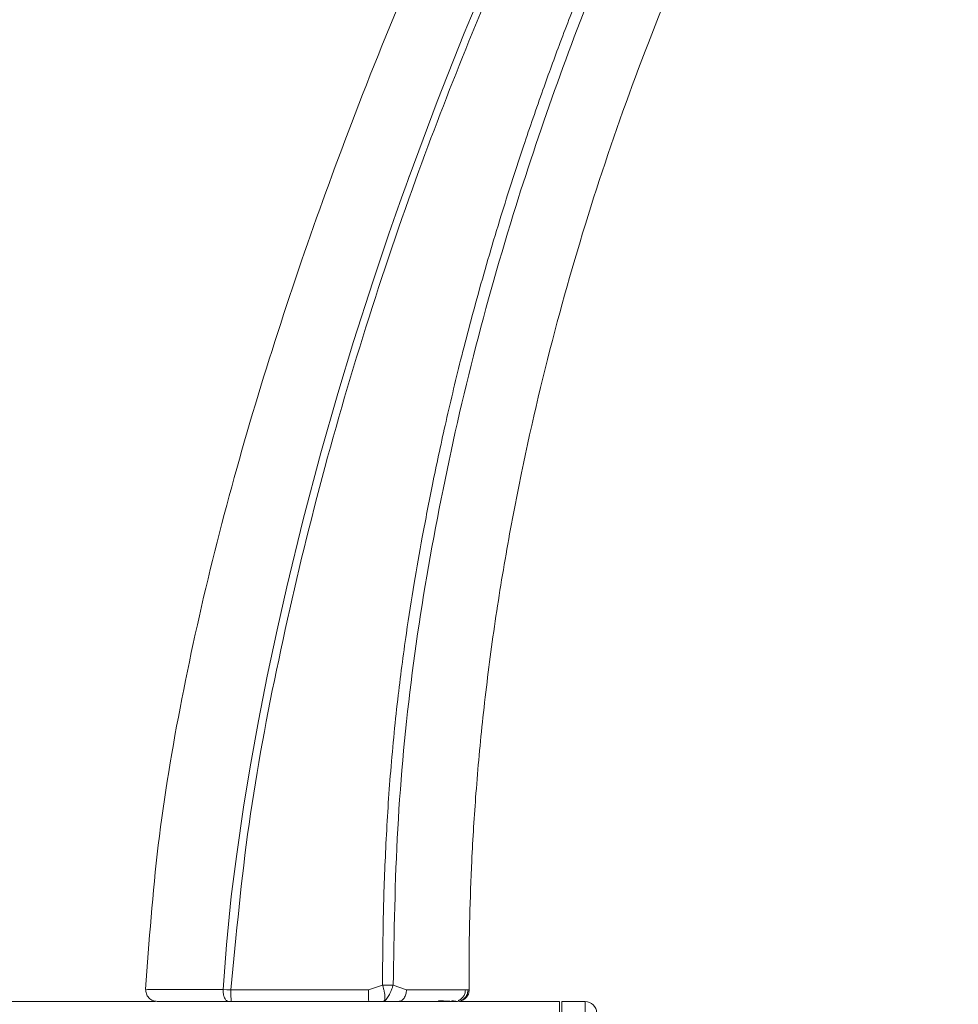
# Model space of a CAD drawing. Units: inches. Extents: x 32 to 189, y 42 to 220.
# Drawn here: x 76 to 88, y 80 to 93 of the extents above; entities that cross this region are included whole.
import ezdxf

# ---------------------------------------------------------------- set-up
doc = ezdxf.new("R2010")
doc.units = ezdxf.units.IN
doc.header["$MEASUREMENT"] = 0

# ---------------------------------------------------------------- blocks, each defined once
blk = doc.blocks.new('block 4463')
at = {"color": 7, "lineweight": 9}
blk.add_lwpolyline([(82.675, 80.063), (81.357, 80.063)], dxfattribs=at)
blk = doc.blocks.new('block 4464')
at = {"color": 7, "lineweight": 9}
blk.add_lwpolyline([(77.346, 80.063), (70.807, 80.063)], dxfattribs=at)
blk = doc.blocks.new('block 4466')
at = {"color": 7, "lineweight": 9}
blk.add_lwpolyline([(83.01, 80.063), (82.705, 80.063)], dxfattribs=at)
blk = doc.blocks.new('block 4467')
at = {"color": 7, "lineweight": 9}
blk.add_open_spline([(83.163, 79.911), (83.163, 79.995), (83.095, 80.063), (83.01, 80.063), (83.01, 80.063), (83.01, 80.063), (83.01, 80.063)], degree=3, knots=[0, 0, 0, 0, 1, 1, 1, 2, 2, 2, 2], dxfattribs=at)
blk = doc.blocks.new('block 4479')
at = {"color": 7, "lineweight": 9}
blk.add_lwpolyline([(81.358, 80.066), (81.352, 80.069)], dxfattribs=at)
blk = doc.blocks.new('block 4480')
at = {"color": 7, "lineweight": 9}
blk.add_open_spline([(81.078, 80.074), (81.122, 80.071), (81.166, 80.068), (81.21, 80.065), (81.21, 80.065), (81.21, 80.065), (81.21, 80.065), (81.235, 80.064), (81.259, 80.064), (81.283, 80.063)], degree=3, knots=[0, 0, 0, 0, 1, 1, 1, 2, 2, 2, 3, 3, 3, 3], dxfattribs=at)
blk = doc.blocks.new('block 4481')
at = {"color": 7, "lineweight": 9}
blk.add_open_spline([(81.337, 80.074), (81.351, 80.081), (81.365, 80.088), (81.377, 80.097), (81.377, 80.097), (81.377, 80.097), (81.377, 80.097), (81.39, 80.107), (81.401, 80.12), (81.409, 80.133), (81.409, 80.133), (81.409, 80.133), (81.409, 80.133), (81.418, 80.146), (81.425, 80.161), (81.429, 80.176), (81.429, 80.176), (81.429, 80.176), (81.429, 80.176), (81.432, 80.189), (81.433, 80.204), (81.434, 80.218)], degree=3, knots=[0, 0, 0, 0, 1, 1, 1, 2, 2, 2, 3, 3, 3, 4, 4, 4, 5, 5, 5, 6, 6, 6, 7, 7, 7, 7], dxfattribs=at)
blk = doc.blocks.new('block 4482')
at = {"color": 7, "lineweight": 9}
blk.add_open_spline([(81.254, 80.074), (81.269, 80.071), (81.284, 80.068), (81.3, 80.065), (81.3, 80.065), (81.3, 80.065), (81.3, 80.065), (81.305, 80.065), (81.31, 80.064), (81.315, 80.063)], degree=3, knots=[0, 0, 0, 0, 1, 1, 1, 2, 2, 2, 3, 3, 3, 3], dxfattribs=at)
blk = doc.blocks.new('block 4483')
at = {"color": 7, "lineweight": 9}
blk.add_open_spline([(81.372, 80.074), (81.386, 80.081), (81.4, 80.088), (81.412, 80.097), (81.412, 80.097), (81.412, 80.097), (81.412, 80.097), (81.425, 80.107), (81.436, 80.12), (81.444, 80.133), (81.444, 80.133), (81.444, 80.133), (81.444, 80.133), (81.453, 80.146), (81.459, 80.161), (81.463, 80.176), (81.463, 80.176), (81.463, 80.176), (81.463, 80.176), (81.466, 80.189), (81.467, 80.204), (81.468, 80.218)], degree=3, knots=[0, 0, 0, 0, 1, 1, 1, 2, 2, 2, 3, 3, 3, 4, 4, 4, 5, 5, 5, 6, 6, 6, 7, 7, 7, 7], dxfattribs=at)
blk = doc.blocks.new('block 4683')
at = {"color": 7, "lineweight": 9}
blk.add_lwpolyline([(82.675, 80.063), (82.675, 73.199)], dxfattribs=at)
blk = doc.blocks.new('block 4684')
at = {"color": 7, "lineweight": 9}
blk.add_lwpolyline([(82.705, 80.063), (82.705, 73.199)], dxfattribs=at)
blk = doc.blocks.new('block 4689')
at = {"color": 7, "lineweight": 9}
blk.add_lwpolyline([(81.031, 80.063), (81.004, 80.063)], dxfattribs=at)
blk = doc.blocks.new('block 4690')
at = {"color": 7, "lineweight": 9}
blk.add_lwpolyline([(80.51, 80.063), (80.403, 80.063)], dxfattribs=at)
blk = doc.blocks.new('block 4752')
at = {"color": 7, "lineweight": 9}
blk.add_open_spline([(86.471, 99.724), (86.16, 99.244), (85.848, 98.765), (85.55, 98.277), (85.55, 98.277), (85.55, 98.277), (85.55, 98.277), (85.25, 97.788), (84.965, 97.291), (84.691, 96.787), (84.691, 96.787), (84.691, 96.787), (84.691, 96.787), (84.418, 96.283), (84.158, 95.771), (83.913, 95.253), (83.913, 95.253), (83.913, 95.253), (83.913, 95.253), (83.668, 94.735), (83.439, 94.209), (83.222, 93.678), (83.222, 93.678), (83.222, 93.678), (83.222, 93.678), (83.005, 93.147), (82.802, 92.61), (82.61, 92.07), (82.61, 92.07), (82.61, 92.07), (82.61, 92.07), (82.417, 91.529), (82.235, 90.985), (82.065, 90.437), (82.065, 90.437), (82.065, 90.437), (82.065, 90.437), (81.862, 89.78), (81.676, 89.116), (81.509, 88.449), (81.509, 88.449), (81.509, 88.449), (81.509, 88.449), (81.342, 87.781), (81.194, 87.108), (81.064, 86.432), (81.064, 86.432), (81.064, 86.432), (81.064, 86.432), (80.934, 85.756), (80.822, 85.077), (80.734, 84.395), (80.734, 84.395), (80.734, 84.395), (80.734, 84.395), (80.646, 83.712), (80.581, 83.027), (80.543, 82.34), (80.543, 82.34), (80.543, 82.34), (80.543, 82.34), (80.505, 81.653), (80.493, 80.965), (80.482, 80.276)], degree=3, knots=[0, 0, 0, 0, 1, 1, 1, 2, 2, 2, 3, 3, 3, 4, 4, 4, 5, 5, 5, 6, 6, 6, 7, 7, 7, 8, 8, 8, 9, 9, 9, 10, 10, 10, 11, 11, 11, 12, 12, 12, 13, 13, 13, 14, 14, 14, 15, 15, 15, 16, 16, 16, 17, 17, 17, 18, 18, 18, 19, 19, 19, 20, 20, 20, 21, 21, 21, 21], dxfattribs=at)
blk = doc.blocks.new('block 4753')
at = {"color": 7, "lineweight": 9}
blk.add_open_spline([(81.483, 80.217), (81.482, 80.345), (81.482, 80.472), (81.482, 80.599), (81.482, 80.599), (81.482, 80.599), (81.482, 80.599), (81.483, 80.79), (81.486, 80.982), (81.491, 81.172), (81.491, 81.172), (81.491, 81.172), (81.491, 81.172), (81.497, 81.42), (81.506, 81.668), (81.517, 81.915), (81.517, 81.915), (81.517, 81.915), (81.517, 81.915), (81.532, 82.212), (81.55, 82.51), (81.573, 82.806), (81.573, 82.806), (81.573, 82.806), (81.573, 82.806), (81.599, 83.14), (81.629, 83.473), (81.665, 83.805), (81.665, 83.805), (81.665, 83.805), (81.665, 83.805), (81.703, 84.16), (81.747, 84.515), (81.797, 84.869), (81.797, 84.869), (81.797, 84.869), (81.797, 84.869), (81.848, 85.233), (81.906, 85.596), (81.969, 85.957), (81.969, 85.957), (81.969, 85.957), (81.969, 85.957), (82.031, 86.315), (82.099, 86.672), (82.173, 87.029), (82.173, 87.029), (82.173, 87.029), (82.173, 87.029), (82.311, 87.697), (82.469, 88.362), (82.645, 89.021), (82.645, 89.021), (82.645, 89.021), (82.645, 89.021), (82.813, 89.647), (82.997, 90.269), (83.198, 90.885), (83.198, 90.885), (83.198, 90.885), (83.198, 90.885), (83.398, 91.495), (83.613, 92.1), (83.845, 92.699), (83.845, 92.699), (83.845, 92.699), (83.845, 92.699), (84.08, 93.304), (84.331, 93.904), (84.601, 94.495), (84.601, 94.495), (84.601, 94.495), (84.601, 94.495), (84.876, 95.099), (85.17, 95.694), (85.486, 96.278), (85.486, 96.278), (85.486, 96.278), (85.486, 96.278), (85.643, 96.567), (85.806, 96.853), (85.975, 97.136), (85.975, 97.136), (85.975, 97.136), (85.975, 97.136), (86.132, 97.397), (86.295, 97.655), (86.465, 97.909), (86.465, 97.909), (86.465, 97.909), (86.465, 97.909), (86.612, 98.128), (86.765, 98.344), (86.927, 98.554), (86.927, 98.554), (86.927, 98.554), (86.927, 98.554), (87.027, 98.684), (87.131, 98.812), (87.24, 98.935), (87.24, 98.935), (87.24, 98.935), (87.24, 98.935), (87.327, 99.034), (87.418, 99.13), (87.514, 99.222), (87.514, 99.222), (87.514, 99.222), (87.514, 99.222), (87.587, 99.292), (87.662, 99.36), (87.744, 99.416), (87.744, 99.416), (87.744, 99.416), (87.744, 99.416), (87.803, 99.456), (87.866, 99.491), (87.929, 99.525)], degree=3, knots=[0, 0, 0, 0, 1, 1, 1, 2, 2, 2, 3, 3, 3, 4, 4, 4, 5, 5, 5, 6, 6, 6, 7, 7, 7, 8, 8, 8, 9, 9, 9, 10, 10, 10, 11, 11, 11, 12, 12, 12, 13, 13, 13, 14, 14, 14, 15, 15, 15, 16, 16, 16, 17, 17, 17, 18, 18, 18, 19, 19, 19, 20, 20, 20, 21, 21, 21, 22, 22, 22, 23, 23, 23, 24, 24, 24, 25, 25, 25, 26, 26, 26, 27, 27, 27, 28, 28, 28, 29, 29, 29, 30, 30, 30, 31, 31, 31, 32, 32, 32, 33, 33, 33, 34, 34, 34, 35, 35, 35, 36, 36, 36, 37, 37, 37, 38, 38, 38, 39, 39, 39, 39], dxfattribs=at)
blk = doc.blocks.new('block 4754')
at = {"color": 7, "lineweight": 9}
blk.add_lwpolyline([(81.434, 80.217), (81.483, 80.217)], dxfattribs=at)
blk = doc.blocks.new('block 4755')
at = {"color": 7, "lineweight": 9}
blk.add_lwpolyline([(78.343, 80.215), (80.158, 80.215)], dxfattribs=at)
blk = doc.blocks.new('block 4756')
at = {"color": 7, "lineweight": 9}
blk.add_open_spline([(78.344, 80.215), (78.413, 80.945), (78.481, 81.674), (78.583, 82.4), (78.583, 82.4), (78.583, 82.4), (78.583, 82.4), (78.685, 83.125), (78.821, 83.846), (78.973, 84.563), (78.973, 84.563), (78.973, 84.563), (78.973, 84.563), (79.124, 85.281), (79.292, 85.994), (79.476, 86.704), (79.476, 86.704), (79.476, 86.704), (79.476, 86.704), (79.661, 87.413), (79.863, 88.118), (80.081, 88.818), (80.081, 88.818), (80.081, 88.818), (80.081, 88.818), (80.299, 89.517), (80.533, 90.213), (80.782, 90.902), (80.782, 90.902), (80.782, 90.902), (80.782, 90.902), (80.99, 91.476), (81.209, 92.047), (81.438, 92.613), (81.438, 92.613), (81.438, 92.613), (81.438, 92.613), (81.667, 93.179), (81.907, 93.741), (82.159, 94.297), (82.159, 94.297), (82.159, 94.297), (82.159, 94.297), (82.41, 94.854), (82.672, 95.406), (82.946, 95.952), (82.946, 95.952), (82.946, 95.952), (82.946, 95.952), (83.219, 96.498), (83.503, 97.038), (83.8, 97.572), (83.8, 97.572), (83.8, 97.572), (83.8, 97.572), (84.097, 98.105), (84.406, 98.631), (84.731, 99.146), (84.731, 99.146), (84.731, 99.146), (84.731, 99.146), (85.054, 99.659), (85.393, 100.162), (85.732, 100.665)], degree=3, knots=[0, 0, 0, 0, 1, 1, 1, 2, 2, 2, 3, 3, 3, 4, 4, 4, 5, 5, 5, 6, 6, 6, 7, 7, 7, 8, 8, 8, 9, 9, 9, 10, 10, 10, 11, 11, 11, 12, 12, 12, 13, 13, 13, 14, 14, 14, 15, 15, 15, 16, 16, 16, 17, 17, 17, 18, 18, 18, 19, 19, 19, 20, 20, 20, 21, 21, 21, 21], dxfattribs=at)
blk = doc.blocks.new('block 4758')
at = {"color": 7, "lineweight": 9}
blk.add_open_spline([(77.22, 80.223), (77.265, 80.857), (77.311, 81.491), (77.386, 82.121), (77.386, 82.121), (77.386, 82.121), (77.386, 82.121), (77.463, 82.768), (77.572, 83.411), (77.697, 84.05), (77.697, 84.05), (77.697, 84.05), (77.697, 84.05), (77.825, 84.703), (77.969, 85.351), (78.131, 85.996), (78.131, 85.996), (78.131, 85.996), (78.131, 85.996), (78.293, 86.646), (78.473, 87.291), (78.666, 87.933), (78.666, 87.933), (78.666, 87.933), (78.666, 87.933), (78.856, 88.567), (79.06, 89.197), (79.275, 89.823), (79.275, 89.823), (79.275, 89.823), (79.275, 89.823), (79.483, 90.43), (79.702, 91.033), (79.931, 91.633), (79.931, 91.633), (79.931, 91.633), (79.931, 91.633), (80.193, 92.318), (80.467, 92.999), (80.756, 93.673), (80.756, 93.673), (80.756, 93.673), (80.756, 93.673), (81.034, 94.321), (81.326, 94.963), (81.633, 95.597), (81.633, 95.597), (81.633, 95.597), (81.633, 95.597), (81.94, 96.23), (82.262, 96.854), (82.599, 97.471), (82.599, 97.471), (82.599, 97.471), (82.599, 97.471), (82.944, 98.101), (83.304, 98.723), (83.682, 99.334), (83.682, 99.334), (83.682, 99.334), (83.682, 99.334), (84.06, 99.945), (84.455, 100.544), (84.851, 101.144)], degree=3, knots=[0, 0, 0, 0, 1, 1, 1, 2, 2, 2, 3, 3, 3, 4, 4, 4, 5, 5, 5, 6, 6, 6, 7, 7, 7, 8, 8, 8, 9, 9, 9, 10, 10, 10, 11, 11, 11, 12, 12, 12, 13, 13, 13, 14, 14, 14, 15, 15, 15, 16, 16, 16, 17, 17, 17, 18, 18, 18, 19, 19, 19, 20, 20, 20, 21, 21, 21, 21], dxfattribs=at)
blk = doc.blocks.new('block 4760')
at = {"color": 7, "lineweight": 9}
blk.add_lwpolyline([(80.347, 80.063), (80.162, 80.063)], dxfattribs=at)
blk = doc.blocks.new('block 4761')
at = {"color": 7, "lineweight": 9}
blk.add_lwpolyline([(78.347, 80.063), (80.162, 80.063)], dxfattribs=at)
blk = doc.blocks.new('block 4762')
at = {"color": 7, "lineweight": 9}
blk.add_lwpolyline([(80.347, 80.063), (80.55, 80.063)], dxfattribs=at)
blk = doc.blocks.new('block 4763')
at = {"color": 7, "lineweight": 9}
blk.add_lwpolyline([(78.313, 80.063), (78.347, 80.063)], dxfattribs=at)
blk = doc.blocks.new('block 4764')
at = {"color": 7, "lineweight": 9}
blk.add_lwpolyline([(77.372, 80.063), (78.313, 80.063)], dxfattribs=at)
blk = doc.blocks.new('block 4765')
at = {"color": 7, "lineweight": 9}
blk.add_open_spline([(77.22, 80.223), (77.221, 80.203), (77.223, 80.183), (77.229, 80.165), (77.229, 80.165), (77.229, 80.165), (77.229, 80.165), (77.232, 80.155), (77.237, 80.145), (77.242, 80.136), (77.242, 80.136), (77.242, 80.136), (77.242, 80.136), (77.248, 80.127), (77.255, 80.118), (77.262, 80.11), (77.262, 80.11), (77.262, 80.11), (77.262, 80.11), (77.27, 80.103), (77.278, 80.095), (77.287, 80.09), (77.287, 80.09), (77.287, 80.09), (77.287, 80.09), (77.296, 80.083), (77.305, 80.078), (77.315, 80.074), (77.315, 80.074), (77.315, 80.074), (77.315, 80.074), (77.333, 80.068), (77.353, 80.065), (77.372, 80.063)], degree=3, knots=[0, 0, 0, 0, 1, 1, 1, 2, 2, 2, 3, 3, 3, 4, 4, 4, 5, 5, 5, 6, 6, 6, 7, 7, 7, 8, 8, 8, 9, 9, 9, 10, 10, 10, 11, 11, 11, 11], dxfattribs=at)
blk = doc.blocks.new('block 4766')
at = {"color": 7, "lineweight": 9}
blk.add_open_spline([(81.483, 80.217), (81.481, 80.198), (81.479, 80.178), (81.473, 80.161), (81.473, 80.161), (81.473, 80.161), (81.473, 80.161), (81.469, 80.151), (81.464, 80.142), (81.459, 80.133), (81.459, 80.133), (81.459, 80.133), (81.459, 80.133), (81.453, 80.124), (81.446, 80.116), (81.439, 80.109), (81.439, 80.109), (81.439, 80.109), (81.439, 80.109), (81.431, 80.101), (81.423, 80.094), (81.414, 80.089), (81.414, 80.089), (81.414, 80.089), (81.414, 80.089), (81.406, 80.083), (81.396, 80.078), (81.387, 80.074), (81.387, 80.074), (81.387, 80.074), (81.387, 80.074), (81.369, 80.068), (81.35, 80.065), (81.33, 80.063)], degree=3, knots=[0, 0, 0, 0, 1, 1, 1, 2, 2, 2, 3, 3, 3, 4, 4, 4, 5, 5, 5, 6, 6, 6, 7, 7, 7, 8, 8, 8, 9, 9, 9, 10, 10, 10, 11, 11, 11, 11], dxfattribs=at)
blk = doc.blocks.new('block 4767')
at = {"color": 7, "lineweight": 9}
blk.add_lwpolyline([(80.55, 80.063), (81.33, 80.063)], dxfattribs=at)
blk = doc.blocks.new('block 4768')
at = {"color": 7, "lineweight": 9}
blk.add_lwpolyline([(81.483, 80.217), (81.453, 80.217)], dxfattribs=at)
blk = doc.blocks.new('block 5148')
at = {"color": 7, "lineweight": 9}
blk.add_lwpolyline([(83.01, 73.199), (83.01, 80.063)], dxfattribs=at)
blk = doc.blocks.new('block 5205')
at = {"color": 7, "lineweight": 9}
blk.add_open_spline([(80.481, 80.276), (80.459, 80.276), (80.437, 80.276), (80.415, 80.276), (80.415, 80.276), (80.415, 80.276), (80.415, 80.276), (80.391, 80.276), (80.366, 80.276), (80.341, 80.276)], degree=3, knots=[0, 0, 0, 0, 1, 1, 1, 2, 2, 2, 3, 3, 3, 3], dxfattribs=at)
blk = doc.blocks.new('block 5206')
at = {"color": 7, "lineweight": 9}
blk.add_open_spline([(86.361, 99.794), (86.308, 99.715), (86.256, 99.637), (86.204, 99.558), (86.204, 99.558), (86.204, 99.558), (86.204, 99.558), (86.131, 99.448), (86.058, 99.338), (85.986, 99.228), (85.986, 99.228), (85.986, 99.228), (85.986, 99.228), (85.894, 99.087), (85.802, 98.945), (85.712, 98.803), (85.712, 98.803), (85.712, 98.803), (85.712, 98.803), (85.624, 98.664), (85.537, 98.525), (85.451, 98.385), (85.451, 98.385), (85.451, 98.385), (85.451, 98.385), (85.378, 98.265), (85.305, 98.145), (85.233, 98.024), (85.233, 98.024), (85.233, 98.024), (85.233, 98.024), (85.17, 97.919), (85.108, 97.815), (85.046, 97.709), (85.046, 97.709), (85.046, 97.709), (85.046, 97.709), (85.017, 97.66), (84.988, 97.609), (84.959, 97.559), (84.959, 97.559), (84.959, 97.559), (84.959, 97.559), (84.93, 97.509), (84.902, 97.46), (84.873, 97.409), (84.873, 97.409), (84.873, 97.409), (84.873, 97.409), (84.811, 97.3), (84.749, 97.191), (84.688, 97.081), (84.688, 97.081), (84.688, 97.081), (84.688, 97.081), (84.598, 96.919), (84.51, 96.756), (84.423, 96.592), (84.423, 96.592), (84.423, 96.592), (84.423, 96.592), (84.308, 96.376), (84.196, 96.158), (84.086, 95.939), (84.086, 95.939), (84.086, 95.939), (84.086, 95.939), (83.967, 95.702), (83.851, 95.463), (83.738, 95.222), (83.738, 95.222), (83.738, 95.222), (83.738, 95.222), (83.672, 95.082), (83.608, 94.941), (83.544, 94.8), (83.544, 94.8), (83.544, 94.8), (83.544, 94.8), (83.443, 94.576), (83.344, 94.35), (83.249, 94.124), (83.249, 94.124), (83.249, 94.124), (83.249, 94.124), (83.145, 93.88), (83.045, 93.635), (82.948, 93.388), (82.948, 93.388), (82.948, 93.388), (82.948, 93.388), (82.858, 93.161), (82.77, 92.933), (82.684, 92.703), (82.684, 92.703), (82.684, 92.703), (82.684, 92.703), (82.606, 92.496), (82.53, 92.288), (82.456, 92.079), (82.456, 92.079), (82.456, 92.079), (82.456, 92.079), (82.368, 91.833), (82.283, 91.585), (82.2, 91.337), (82.2, 91.337), (82.2, 91.337), (82.2, 91.337), (82.104, 91.052), (82.011, 90.765), (81.922, 90.477), (81.922, 90.477), (81.922, 90.477), (81.922, 90.477), (81.817, 90.138), (81.717, 89.798), (81.621, 89.456), (81.621, 89.456), (81.621, 89.456), (81.621, 89.456), (81.534, 89.143), (81.45, 88.829), (81.371, 88.514), (81.371, 88.514), (81.371, 88.514), (81.371, 88.514), (81.299, 88.228), (81.231, 87.94), (81.166, 87.653), (81.166, 87.653), (81.166, 87.653), (81.166, 87.653), (81.108, 87.394), (81.052, 87.134), (80.999, 86.875), (80.999, 86.875), (80.999, 86.875), (80.999, 86.875), (80.953, 86.644), (80.908, 86.413), (80.866, 86.182), (80.866, 86.182), (80.866, 86.182), (80.866, 86.182), (80.829, 85.98), (80.793, 85.777), (80.759, 85.575), (80.759, 85.575), (80.759, 85.575), (80.759, 85.575), (80.723, 85.356), (80.688, 85.136), (80.656, 84.916), (80.656, 84.916), (80.656, 84.916), (80.656, 84.916), (80.614, 84.626), (80.576, 84.335), (80.542, 84.043), (80.542, 84.043), (80.542, 84.043), (80.542, 84.043), (80.503, 83.708), (80.471, 83.373), (80.444, 83.037), (80.444, 83.037), (80.444, 83.037), (80.444, 83.037), (80.419, 82.72), (80.399, 82.402), (80.384, 82.084), (80.384, 82.084), (80.384, 82.084), (80.384, 82.084), (80.369, 81.78), (80.358, 81.476), (80.352, 81.171), (80.352, 81.171), (80.352, 81.171), (80.352, 81.171), (80.346, 80.873), (80.343, 80.574), (80.341, 80.276)], degree=3, knots=[0, 0, 0, 0, 1, 1, 1, 2, 2, 2, 3, 3, 3, 4, 4, 4, 5, 5, 5, 6, 6, 6, 7, 7, 7, 8, 8, 8, 9, 9, 9, 10, 10, 10, 11, 11, 11, 12, 12, 12, 13, 13, 13, 14, 14, 14, 15, 15, 15, 16, 16, 16, 17, 17, 17, 18, 18, 18, 19, 19, 19, 20, 20, 20, 21, 21, 21, 22, 22, 22, 23, 23, 23, 24, 24, 24, 25, 25, 25, 26, 26, 26, 27, 27, 27, 28, 28, 28, 29, 29, 29, 30, 30, 30, 31, 31, 31, 32, 32, 32, 33, 33, 33, 34, 34, 34, 35, 35, 35, 36, 36, 36, 37, 37, 37, 38, 38, 38, 39, 39, 39, 40, 40, 40, 41, 41, 41, 42, 42, 42, 43, 43, 43, 44, 44, 44, 45, 45, 45, 46, 46, 46, 47, 47, 47, 48, 48, 48, 49, 49, 49, 50, 50, 50, 51, 51, 51, 52, 52, 52, 53, 53, 53, 54, 54, 54, 55, 55, 55, 56, 56, 56, 57, 57, 57, 58, 58, 58, 59, 59, 59, 60, 60, 60, 61, 61, 61, 61], dxfattribs=at)
blk = doc.blocks.new('block 5207')
at = {"color": 7, "lineweight": 9}
blk.add_open_spline([(80.657, 80.216), (80.778, 80.216), (80.899, 80.216), (81.02, 80.216), (81.02, 80.216), (81.02, 80.216), (81.02, 80.216), (81.107, 80.216), (81.194, 80.217), (81.281, 80.217), (81.281, 80.217), (81.281, 80.217), (81.281, 80.217), (81.332, 80.217), (81.383, 80.216), (81.434, 80.217), (81.434, 80.217), (81.434, 80.217), (81.434, 80.217), (81.434, 80.217), (81.434, 80.217), (81.434, 80.217)], degree=3, knots=[0, 0, 0, 0, 1, 1, 1, 2, 2, 2, 3, 3, 3, 4, 4, 4, 5, 5, 5, 6, 6, 6, 7, 7, 7, 7], dxfattribs=at)
blk = doc.blocks.new('block 5208')
at = {"color": 7, "lineweight": 9}
blk.add_lwpolyline([(80.481, 80.276), (80.657, 80.216)], dxfattribs=at)
blk = doc.blocks.new('block 5211')
at = {"color": 7, "lineweight": 9}
blk.add_lwpolyline([(80.341, 80.276), (80.158, 80.215)], dxfattribs=at)
blk = doc.blocks.new('block 5212')
at = {"color": 7, "lineweight": 9}
blk.add_lwpolyline([(78.24, 80.22), (78.29, 80.217), (78.343, 80.215)], dxfattribs=at)
blk = doc.blocks.new('block 5213')
at = {"color": 7, "lineweight": 9}
blk.add_open_spline([(85.609, 100.759), (85.609, 100.759), (85.47, 100.554), (85.47, 100.554), (85.47, 100.554), (85.295, 100.295), (85.295, 100.295), (85.295, 100.295), (85.151, 100.076), (85.151, 100.076), (85.151, 100.076), (85.001, 99.846), (85.001, 99.846), (85.001, 99.846), (84.852, 99.613), (84.852, 99.613), (84.852, 99.613), (84.672, 99.326), (84.672, 99.326), (84.672, 99.326), (84.519, 99.077), (84.519, 99.077), (84.519, 99.077), (84.392, 98.867), (84.392, 98.867), (84.392, 98.867), (84.29, 98.696), (84.29, 98.696), (84.29, 98.696), (84.212, 98.565), (84.212, 98.565), (84.212, 98.565), (84.137, 98.436), (84.137, 98.436), (84.137, 98.436), (84.137, 98.436), (84.137, 98.436), (84.137, 98.436), (84.137, 98.436), (84.137, 98.436), (84.137, 98.436), (84.137, 98.436), (84.137, 98.436), (84.137, 98.436), (84.137, 98.436), (84.137, 98.436), (84.137, 98.436), (84.137, 98.436), (84.137, 98.436), (84.137, 98.436), (84.137, 98.436), (84.137, 98.436), (84.137, 98.436), (84.137, 98.436), (84.137, 98.436), (84.137, 98.436), (84.137, 98.436), (84.137, 98.436), (84.137, 98.436), (84.137, 98.436), (84.137, 98.436), (84.137, 98.436), (84.136, 98.435), (84.136, 98.435), (84.136, 98.435), (84.135, 98.434), (84.135, 98.434), (84.135, 98.434), (84.134, 98.432), (84.134, 98.432), (84.134, 98.432), (84.131, 98.427), (84.131, 98.427), (84.131, 98.427), (84.126, 98.417), (84.126, 98.417), (84.126, 98.417), (84.115, 98.398), (84.115, 98.398), (84.115, 98.398), (84.092, 98.36), (84.092, 98.36), (84.092, 98.36), (84.048, 98.283), (84.048, 98.283), (84.048, 98.283), (83.962, 98.131), (83.962, 98.131), (83.962, 98.131), (83.792, 97.829), (83.792, 97.829), (83.792, 97.829), (83.469, 97.232), (83.469, 97.232), (83.469, 97.232), (83.279, 96.871), (83.279, 96.871), (83.279, 96.871), (83.124, 96.566), (83.124, 96.566), (83.124, 96.566), (83, 96.32), (83, 96.32), (83, 96.32), (82.907, 96.132), (82.907, 96.132), (82.907, 96.132), (82.844, 96.004), (82.844, 96.004), (82.844, 96.004), (82.696, 95.699), (82.696, 95.699), (82.696, 95.699), (82.549, 95.391), (82.549, 95.391), (82.549, 95.391), (82.403, 95.079), (82.403, 95.079), (82.403, 95.079), (82.258, 94.764), (82.258, 94.764), (82.258, 94.764), (82.114, 94.446), (82.114, 94.446), (82.114, 94.446), (81.991, 94.17), (81.991, 94.17), (81.991, 94.17), (81.875, 93.905), (81.875, 93.905), (81.875, 93.905), (81.755, 93.627), (81.755, 93.627), (81.755, 93.627), (81.419, 92.823), (81.419, 92.823), (81.419, 92.823), (81.063, 91.926), (81.063, 91.926), (81.063, 91.926), (80.692, 90.933), (80.692, 90.933), (80.692, 90.933), (80.69, 90.93), (80.69, 90.93), (80.69, 90.93), (80.689, 90.927), (80.689, 90.927), (80.689, 90.927), (80.687, 90.921), (80.687, 90.921), (80.687, 90.921), (80.683, 90.91), (80.683, 90.91), (80.683, 90.91), (80.674, 90.884), (80.674, 90.884), (80.674, 90.884), (80.651, 90.821), (80.651, 90.821), (80.651, 90.821), (80.591, 90.654), (80.591, 90.654), (80.591, 90.654), (80.517, 90.444), (80.517, 90.444), (80.517, 90.444), (80.425, 90.179), (80.425, 90.179), (80.425, 90.179), (80.217, 89.562), (80.217, 89.562), (80.217, 89.562), (79.961, 88.761), (79.961, 88.761), (79.961, 88.761), (79.753, 88.075), (79.753, 88.075), (79.753, 88.075), (79.53, 87.293), (79.53, 87.293), (79.53, 87.293), (79.296, 86.413), (79.296, 86.413), (79.296, 86.413), (79.08, 85.529), (79.08, 85.529), (79.08, 85.529), (78.951, 84.961), (78.951, 84.961), (78.951, 84.961), (78.822, 84.349), (78.822, 84.349), (78.822, 84.349), (78.707, 83.763), (78.707, 83.763), (78.707, 83.763), (78.606, 83.202), (78.606, 83.202), (78.606, 83.202), (78.515, 82.656), (78.515, 82.656), (78.515, 82.656), (78.415, 81.973), (78.415, 81.973), (78.415, 81.973), (78.349, 81.446), (78.349, 81.446), (78.349, 81.446), (78.287, 80.811), (78.287, 80.811), (78.287, 80.811), (78.24, 80.22), (78.24, 80.22)], degree=3, knots=[0, 0, 0, 0, 1, 1, 1, 2, 2, 2, 3, 3, 3, 4, 4, 4, 5, 5, 5, 6, 6, 6, 7, 7, 7, 8, 8, 8, 9, 9, 9, 10, 10, 10, 11, 11, 11, 12, 12, 12, 13, 13, 13, 14, 14, 14, 15, 15, 15, 16, 16, 16, 17, 17, 17, 18, 18, 18, 19, 19, 19, 20, 20, 20, 21, 21, 21, 22, 22, 22, 23, 23, 23, 24, 24, 24, 25, 25, 25, 26, 26, 26, 27, 27, 27, 28, 28, 28, 29, 29, 29, 30, 30, 30, 31, 31, 31, 32, 32, 32, 33, 33, 33, 34, 34, 34, 35, 35, 35, 36, 36, 36, 37, 37, 37, 38, 38, 38, 39, 39, 39, 40, 40, 40, 41, 41, 41, 42, 42, 42, 43, 43, 43, 44, 44, 44, 45, 45, 45, 46, 46, 46, 47, 47, 47, 48, 48, 48, 49, 49, 49, 50, 50, 50, 51, 51, 51, 52, 52, 52, 53, 53, 53, 54, 54, 54, 55, 55, 55, 56, 56, 56, 57, 57, 57, 58, 58, 58, 59, 59, 59, 60, 60, 60, 61, 61, 61, 62, 62, 62, 63, 63, 63, 64, 64, 64, 65, 65, 65, 66, 66, 66, 67, 67, 67, 68, 68, 68, 69, 69, 69, 70, 70, 70, 71, 71, 71, 71], dxfattribs=at)
blk = doc.blocks.new('block 5215')
at = {"color": 7, "lineweight": 9}
blk.add_open_spline([(78.24, 80.22), (78.146, 80.22), (78.052, 80.221), (77.959, 80.222), (77.959, 80.222), (77.959, 80.222), (77.959, 80.222), (77.886, 80.222), (77.814, 80.222), (77.741, 80.222), (77.741, 80.222), (77.741, 80.222), (77.741, 80.222), (77.683, 80.222), (77.625, 80.222), (77.566, 80.222), (77.566, 80.222), (77.566, 80.222), (77.566, 80.222), (77.52, 80.222), (77.474, 80.222), (77.428, 80.222), (77.428, 80.222), (77.428, 80.222), (77.428, 80.222), (77.374, 80.222), (77.319, 80.222), (77.265, 80.222), (77.265, 80.222), (77.265, 80.222), (77.265, 80.222), (77.25, 80.222), (77.235, 80.223), (77.22, 80.223)], degree=3, knots=[0, 0, 0, 0, 1, 1, 1, 2, 2, 2, 3, 3, 3, 4, 4, 4, 5, 5, 5, 6, 6, 6, 7, 7, 7, 8, 8, 8, 9, 9, 9, 10, 10, 10, 11, 11, 11, 11], dxfattribs=at)
blk = doc.blocks.new('block 5217')
at = {"color": 7, "lineweight": 9}
blk.add_open_spline([(80.481, 80.276), (80.477, 80.264), (80.473, 80.251), (80.469, 80.238), (80.469, 80.238), (80.469, 80.238), (80.469, 80.238), (80.464, 80.224), (80.459, 80.21), (80.453, 80.196), (80.453, 80.196), (80.453, 80.196), (80.453, 80.196), (80.447, 80.183), (80.441, 80.169), (80.434, 80.156), (80.434, 80.156), (80.434, 80.156), (80.434, 80.156), (80.429, 80.146), (80.423, 80.136), (80.417, 80.127), (80.417, 80.127), (80.417, 80.127), (80.417, 80.127), (80.411, 80.117), (80.405, 80.108), (80.398, 80.1), (80.398, 80.1), (80.398, 80.1), (80.398, 80.1), (80.392, 80.093), (80.386, 80.086), (80.38, 80.08), (80.38, 80.08), (80.38, 80.08), (80.38, 80.08), (80.375, 80.075), (80.369, 80.07), (80.363, 80.068), (80.363, 80.068), (80.363, 80.068), (80.363, 80.068), (80.358, 80.065), (80.352, 80.064), (80.347, 80.063)], degree=3, knots=[0, 0, 0, 0, 1, 1, 1, 2, 2, 2, 3, 3, 3, 4, 4, 4, 5, 5, 5, 6, 6, 6, 7, 7, 7, 8, 8, 8, 9, 9, 9, 10, 10, 10, 11, 11, 11, 12, 12, 12, 13, 13, 13, 14, 14, 14, 15, 15, 15, 15], dxfattribs=at)
blk = doc.blocks.new('block 5218')
at = {"color": 7, "lineweight": 9}
blk.add_open_spline([(80.347, 80.063), (80.351, 80.064), (80.355, 80.065), (80.358, 80.068), (80.358, 80.068), (80.358, 80.068), (80.358, 80.068), (80.362, 80.07), (80.365, 80.075), (80.367, 80.08), (80.367, 80.08), (80.367, 80.08), (80.367, 80.08), (80.369, 80.086), (80.371, 80.093), (80.372, 80.1), (80.372, 80.1), (80.372, 80.1), (80.372, 80.1), (80.373, 80.109), (80.373, 80.118), (80.373, 80.127), (80.373, 80.127), (80.373, 80.127), (80.373, 80.127), (80.372, 80.137), (80.372, 80.146), (80.37, 80.156), (80.37, 80.156), (80.37, 80.156), (80.37, 80.156), (80.369, 80.169), (80.366, 80.183), (80.364, 80.196), (80.364, 80.196), (80.364, 80.196), (80.364, 80.196), (80.361, 80.21), (80.358, 80.225), (80.353, 80.238), (80.353, 80.238), (80.353, 80.238), (80.353, 80.238), (80.35, 80.251), (80.346, 80.264), (80.341, 80.276)], degree=3, knots=[0, 0, 0, 0, 1, 1, 1, 2, 2, 2, 3, 3, 3, 4, 4, 4, 5, 5, 5, 6, 6, 6, 7, 7, 7, 8, 8, 8, 9, 9, 9, 10, 10, 10, 11, 11, 11, 12, 12, 12, 13, 13, 13, 14, 14, 14, 15, 15, 15, 15], dxfattribs=at)
blk = doc.blocks.new('block 5219')
at = {"color": 7, "lineweight": 9}
blk.add_open_spline([(80.161, 80.063), (80.16, 80.066), (80.159, 80.07), (80.159, 80.073), (80.159, 80.073), (80.159, 80.073), (80.159, 80.073), (80.159, 80.078), (80.158, 80.083), (80.158, 80.087), (80.158, 80.087), (80.158, 80.087), (80.158, 80.087), (80.158, 80.094), (80.158, 80.101), (80.158, 80.107), (80.158, 80.107), (80.158, 80.107), (80.158, 80.107), (80.157, 80.115), (80.157, 80.123), (80.157, 80.132), (80.157, 80.132), (80.157, 80.132), (80.157, 80.132), (80.157, 80.141), (80.157, 80.15), (80.157, 80.159), (80.157, 80.159), (80.157, 80.159), (80.157, 80.159), (80.157, 80.178), (80.157, 80.196), (80.157, 80.215)], degree=3, knots=[0, 0, 0, 0, 1, 1, 1, 2, 2, 2, 3, 3, 3, 4, 4, 4, 5, 5, 5, 6, 6, 6, 7, 7, 7, 8, 8, 8, 9, 9, 9, 10, 10, 10, 11, 11, 11, 11], dxfattribs=at)
blk = doc.blocks.new('block 5220')
at = {"color": 7, "lineweight": 9}
blk.add_open_spline([(78.343, 80.217), (78.343, 80.198), (78.344, 80.179), (78.344, 80.16), (78.344, 80.16), (78.344, 80.16), (78.344, 80.16), (78.344, 80.151), (78.344, 80.142), (78.344, 80.132), (78.344, 80.132), (78.344, 80.132), (78.344, 80.132), (78.344, 80.124), (78.344, 80.116), (78.345, 80.108), (78.345, 80.108), (78.345, 80.108), (78.345, 80.108), (78.345, 80.101), (78.345, 80.094), (78.345, 80.088), (78.345, 80.088), (78.345, 80.088), (78.345, 80.088), (78.345, 80.083), (78.345, 80.078), (78.346, 80.074), (78.346, 80.074), (78.346, 80.074), (78.346, 80.074), (78.346, 80.07), (78.347, 80.067), (78.347, 80.063)], degree=3, knots=[0, 0, 0, 0, 1, 1, 1, 2, 2, 2, 3, 3, 3, 4, 4, 4, 5, 5, 5, 6, 6, 6, 7, 7, 7, 8, 8, 8, 9, 9, 9, 10, 10, 10, 11, 11, 11, 11], dxfattribs=at)
blk = doc.blocks.new('block 5221')
at = {"color": 7, "lineweight": 9}
blk.add_open_spline([(80.55, 80.063), (80.564, 80.066), (80.579, 80.068), (80.591, 80.075), (80.591, 80.075), (80.591, 80.075), (80.591, 80.075), (80.605, 80.082), (80.616, 80.094), (80.626, 80.108), (80.626, 80.108), (80.626, 80.108), (80.626, 80.108), (80.636, 80.123), (80.644, 80.14), (80.649, 80.157), (80.649, 80.157), (80.649, 80.157), (80.649, 80.157), (80.654, 80.176), (80.656, 80.196), (80.657, 80.216)], degree=3, knots=[0, 0, 0, 0, 1, 1, 1, 2, 2, 2, 3, 3, 3, 4, 4, 4, 5, 5, 5, 6, 6, 6, 7, 7, 7, 7], dxfattribs=at)
blk = doc.blocks.new('block 5222')
at = {"color": 7, "lineweight": 9}
blk.add_open_spline([(78.313, 80.063), (78.303, 80.066), (78.293, 80.069), (78.286, 80.074), (78.286, 80.074), (78.286, 80.074), (78.286, 80.074), (78.28, 80.078), (78.276, 80.083), (78.272, 80.089), (78.272, 80.089), (78.272, 80.089), (78.272, 80.089), (78.268, 80.095), (78.264, 80.102), (78.261, 80.109), (78.261, 80.109), (78.261, 80.109), (78.261, 80.109), (78.257, 80.117), (78.254, 80.126), (78.251, 80.134), (78.251, 80.134), (78.251, 80.134), (78.251, 80.134), (78.248, 80.144), (78.246, 80.153), (78.244, 80.162), (78.244, 80.162), (78.244, 80.162), (78.244, 80.162), (78.241, 80.181), (78.24, 80.2), (78.24, 80.22)], degree=3, knots=[0, 0, 0, 0, 1, 1, 1, 2, 2, 2, 3, 3, 3, 4, 4, 4, 5, 5, 5, 6, 6, 6, 7, 7, 7, 8, 8, 8, 9, 9, 9, 10, 10, 10, 11, 11, 11, 11], dxfattribs=at)

msp = doc.modelspace()

# ---------------------------------------------------------------- block references
for name in ['block 4758', 'block 5213', 'block 4756', 'block 5206', 'block 4752', 'block 4753', 'block 4765', 'block 5215', 'block 5212', 'block 5222', 'block 5220', 'block 4755', 'block 5219', 'block 5211', 'block 5205', 'block 5218', 'block 5217', 'block 5208', 'block 5221', 'block 5207', 'block 4766', 'block 4481', 'block 4483', 'block 4754', 'block 4768', 'block 4480', 'block 4482', 'block 4464', 'block 4764', 'block 4763', 'block 4761', 'block 4760', 'block 4762', 'block 4690', 'block 4767', 'block 4689', 'block 4479', 'block 4463', 'block 4683', 'block 4466', 'block 4684', 'block 4467', 'block 5148']:
    msp.add_blockref(name, (0, 0))

doc.saveas('drawing.dxf')
